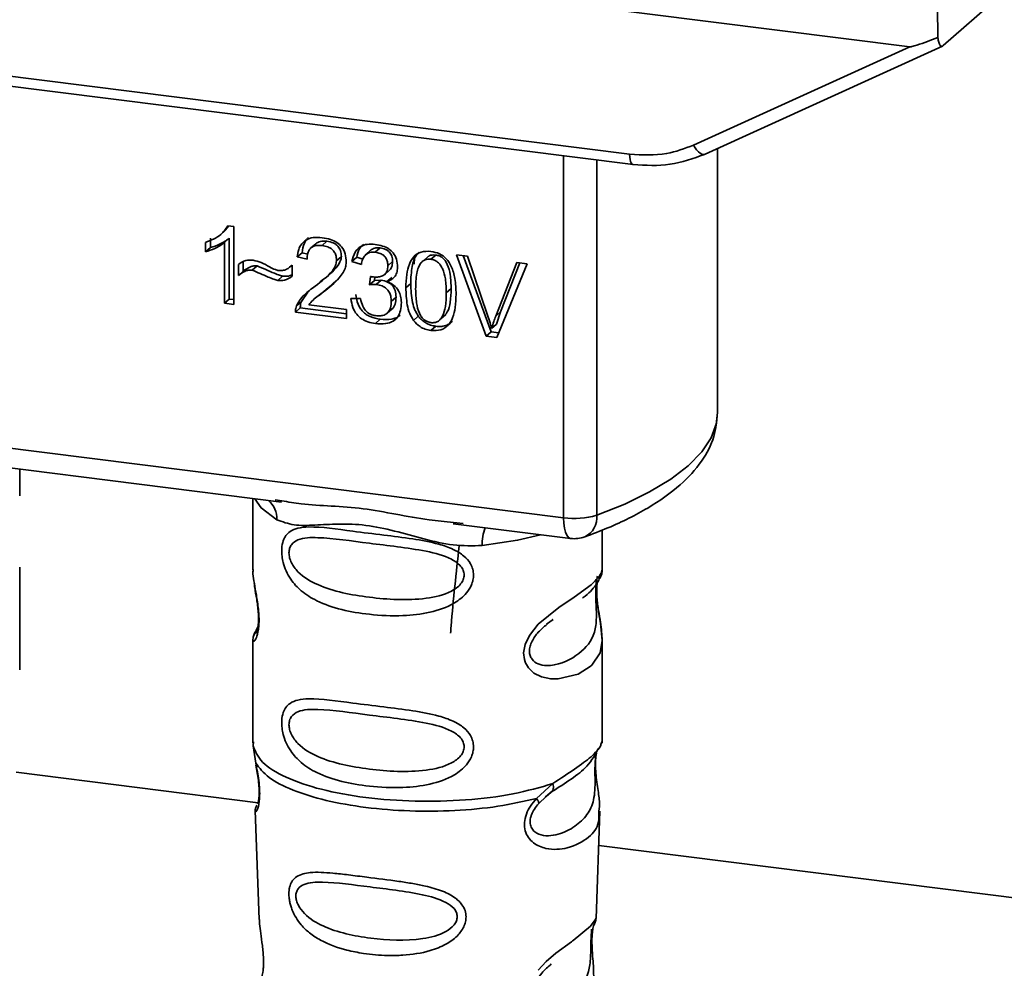
# Paper-space layout 'Blatt1' of a CAD drawing. Units: millimetres. Extents: x 0 to 5940, y 0 to 4200.
# Drawn here: x 5001 to 5033, y 1493 to 1524 of the extents above; entities that cross this region are included whole.
import ezdxf

# ---------------------------------------------------------------- set-up
doc = ezdxf.new("R2010")
doc.units = ezdxf.units.MM
doc.header["$LTSCALE"] = 10

psp = doc.layouts.new('Blatt1')

# ---------------------------------------------------------------- linework, layer by layer
at = {"color": 7, "linetype": 'Continuous', "lineweight": 35}
for p, q in [((4973.626, 1530.651), (5029.952, 1523.555)), ((5031.056, 1523.592), (5032.841, 1525.166)), ((5030.866, 1524.863), (5030.876, 1523.86)), ((4982.878, 1524.783), (5020.732, 1520.014)), ((4982.992, 1524.447), (5020.846, 1519.678)), ((5022.835, 1520.315), (5029.952, 1523.555)), ((5023.219, 1520.02), (5031.032, 1523.576)), ((5018.559, 1508.047), (5018.559, 1519.966)), ((5023.629, 1511.525), (5023.629, 1520.207)), ((5019.648, 1519.829), (5019.648, 1508.132)), ((5007.54, 1517.656), (5007.419, 1517.52)), ((5007.508, 1517.66), (5007.708, 1517.635)), ((5007.267, 1517.373), (5007.271, 1517.377)), ((5007.274, 1517.379), (5007.426, 1517.513)), ((5007.708, 1517.635), (5007.708, 1515.071)), ((5006.773, 1516.809), (5006.773, 1517.112)), ((5006.932, 1517.252), (5006.932, 1516.949)), ((5007.556, 1517.249), (5007.397, 1517.108)), ((5007.397, 1515.11), (5007.397, 1517.108)), ((5007.556, 1517.249), (5007.556, 1515.25)), ((5010.403, 1517.072), (5010.244, 1516.932)), ((5010.768, 1517.151), (5010.609, 1517.01)), ((5006.773, 1516.809), (5006.932, 1516.949)), ((5009.951, 1516.775), (5009.792, 1516.634)), ((5009.951, 1516.775), (5010.136, 1516.731)), ((5012.208, 1516.854), (5012.049, 1516.714)), ((5012.517, 1516.93), (5012.358, 1516.79)), ((5014.348, 1516.699), (5014.189, 1516.559)), ((5015.031, 1516.708), (5015.396, 1516.662)), ((5016.014, 1514.024), (5015.031, 1516.708)), ((5007.857, 1516.025), (5007.857, 1516.384)), ((5008.016, 1516.473), (5008.016, 1516.165)), ((5009.593, 1516.337), (5009.629, 1516.369)), ((5009.629, 1516.37), (5009.629, 1516.001)), ((5010.114, 1516.559), (5009.792, 1516.634)), ((5011.243, 1516.648), (5011.084, 1516.508)), ((5011.748, 1516.623), (5011.589, 1516.483)), ((5011.901, 1516.388), (5011.589, 1516.483)), ((5011.748, 1516.623), (5011.947, 1516.563)), ((5012.931, 1516.481), (5012.772, 1516.341)), ((5013.649, 1516.608), (5013.64, 1516.395)), ((5014.103, 1516.65), (5013.943, 1516.51)), ((5015.252, 1516.68), (5016.173, 1514.165)), ((5015.396, 1516.662), (5016.057, 1514.72)), ((5016.327, 1514.686), (5017.014, 1516.458)), ((5017.358, 1516.414), (5016.362, 1513.98)), ((5017.114, 1516.445), (5016.486, 1514.826)), ((5017.014, 1516.458), (5017.358, 1516.414)), ((5008.016, 1516.165), (5007.857, 1516.025)), ((5008.468, 1516.343), (5008.309, 1516.202)), ((5010.709, 1515.931), (5010.869, 1516.071)), ((5012.669, 1516.059), (5012.828, 1516.199)), ((5009.149, 1515.862), (5009.308, 1516.002)), ((5010.818, 1515.631), (5011.085, 1515.876)), ((5012.173, 1515.721), (5012.207, 1515.991)), ((5012.332, 1515.861), (5012.173, 1515.721)), ((5012.347, 1515.977), (5012.332, 1515.861)), ((5012.332, 1515.861), (5012.551, 1515.868)), ((5012.392, 1515.728), (5012.551, 1515.868)), ((5012.904, 1515.963), (5012.744, 1515.822)), ((5013.525, 1515.76), (5013.366, 1515.619)), ((5010.138, 1515.477), (5009.929, 1515.169)), ((5010.509, 1515.36), (5010.818, 1515.631)), ((5010.818, 1515.631), (5010.659, 1515.49)), ((5014.857, 1515.593), (5014.698, 1515.452)), ((5007.556, 1515.25), (5007.397, 1515.11)), ((5007.708, 1515.071), (5007.397, 1515.11)), ((5007.556, 1515.25), (5007.708, 1515.231)), ((5009.77, 1515.029), (5009.929, 1515.169)), ((5010.494, 1515.377), (5010.335, 1515.237)), ((5011.559, 1515.264), (5011.871, 1515.265)), ((5013.045, 1515.31), (5012.886, 1515.17)), ((5009.892, 1514.956), (5009.733, 1514.816)), ((5011.411, 1514.604), (5009.733, 1514.816)), ((5009.892, 1514.956), (5011.411, 1514.765)), ((5010.169, 1515.06), (5011.411, 1514.904)), ((5011.411, 1514.904), (5011.411, 1514.604)), ((5012.754, 1514.786), (5012.913, 1514.926)), ((5014.517, 1514.601), (5014.677, 1514.742)), ((5016.486, 1514.826), (5016.327, 1514.686)), ((5016.486, 1514.826), (5016.349, 1514.424)), ((5012.523, 1514.585), (5012.364, 1514.444)), ((5013.776, 1514.689), (5013.617, 1514.548)), ((5016.349, 1514.424), (5016.19, 1514.284)), ((5014.193, 1514.214), (5014.352, 1514.354)), ((5016.173, 1514.165), (5016.014, 1514.024)), ((5016.173, 1514.165), (5016.425, 1514.133)), ((5016.362, 1513.98), (5016.014, 1514.024)), ((4986.009, 1512.148), (5018.559, 1508.047)), ((4995.75, 1510.269), (5009.276, 1508.565)), ((5000.656, 1508.767), (5000.656, 1509.651)), ((5008.332, 1508.684), (5008.332, 1506.342)), ((5009.07, 1508.637), (5009.28, 1508.606)), ((5014.926, 1507.853), (5018.788, 1507.366)), ((5014.931, 1507.894), (5015.252, 1507.859)), ((5019.832, 1506.351), (5019.832, 1507.645)), ((5000.656, 1503.039), (5000.656, 1506.425)), ((5008.332, 1506.358), (5008.338, 1506.297)), ((5017.998, 1504.547), (5018.211, 1504.703)), ((5018.005, 1504.53), (5018.203, 1504.706)), ((5008.496, 1504.461), (5008.369, 1504.19)), ((5008.332, 1504.018), (5008.332, 1500.623)), ((5019.832, 1500.623), (5019.832, 1504.009)), ((5008.338, 1500.54), (5008.425, 1499.97)), ((5008.352, 1500.675), (5008.339, 1500.541)), ((5019.786, 1500.587), (5019.812, 1500.676)), ((5019.623, 1500.309), (5019.634, 1500.309)), ((5000.538, 1499.67), (5008.501, 1498.667)), ((5017.665, 1498.806), (5018.208, 1499.297)), ((5017.74, 1498.639), (5017.99, 1498.869)), ((5017.951, 1498.849), (5018.192, 1499.059)), ((5017.99, 1498.869), (5018.141, 1499.007)), ((5008.408, 1498.411), (5008.541, 1494.823)), ((5019.625, 1494.86), (5019.755, 1498.386)), ((5019.714, 1497.255), (5042.226, 1494.418)), ((5019.497, 1494.442), (5019.484, 1494.258)), ((5019.493, 1494.013), (5019.492, 1494.038)), ((5019.493, 1494.011), (5019.493, 1494.013))]:
    psp.add_line(p, q, dxfattribs=at)
at = {"color": 7, "linetype": 'Continuous', "lineweight": 35, "flags": 128}
for points in [[(5022.835, 1520.315), (5022.884, 1520.233), (5022.938, 1520.161), (5022.994, 1520.1), (5023.052, 1520.054), (5023.108, 1520.024), (5023.16, 1520.011), (5023.196, 1520.013)], [(5020.845, 1519.678), (5020.841, 1519.678), (5020.811, 1519.695), (5020.784, 1519.729), (5020.762, 1519.78), (5020.746, 1519.847), (5020.736, 1519.925), (5020.732, 1520.014)], [(5023.196, 1520.013), (5023.206, 1520.015), (5023.219, 1520.02)], [(5019.648, 1508.132), (5020.573, 1508.501), (5021.389, 1508.897), (5022.087, 1509.317), (5022.66, 1509.757), (5023.104, 1510.214), (5023.415, 1510.683), (5023.589, 1511.16), (5023.629, 1511.525)], [(5008.392, 1508.676), (5008.601, 1508.373), (5009.12, 1507.984)], [(5018.788, 1507.366), (5018.778, 1507.368), (5018.717, 1507.401), (5018.663, 1507.471), (5018.619, 1507.576), (5018.586, 1507.71), (5018.566, 1507.869), (5018.559, 1508.047)], [(5017.801, 1507.491), (5017.044, 1507.31), (5015.882, 1507.132)], [(5019.677, 1506.125), (5019.668, 1506.092), (5019.641, 1505.921), (5019.63, 1505.72), (5019.634, 1505.536), (5019.649, 1505.338), (5019.702, 1504.956), (5019.769, 1504.577), (5019.832, 1504.008), (5019.765, 1503.599), (5019.491, 1503.198), (5019.465, 1503.174), (5019.462, 1503.171), (5019.461, 1503.17), (5019.036, 1502.903), (5018.375, 1502.74), (5018.138, 1502.744), (5017.829, 1502.81), (5017.581, 1502.936), (5017.399, 1503.11), (5017.333, 1503.213), (5017.307, 1503.268), (5017.295, 1503.297), (5017.294, 1503.301), (5017.269, 1503.379), (5017.243, 1503.603), (5017.292, 1503.88), (5017.431, 1504.175), (5017.723, 1504.542), (5018.399, 1505.089), (5018.911, 1505.429), (5019.461, 1505.837), (5019.461, 1505.837)], [(5017.725, 1493.149), (5017.99, 1493.437), (5018.308, 1493.71), (5018.815, 1494.088), (5018.85, 1494.114), (5018.868, 1494.127), (5018.87, 1494.128), (5018.871, 1494.129), (5018.871, 1494.129), (5018.871, 1494.129), (5018.871, 1494.129), (5018.871, 1494.129), (5018.871, 1494.129), (5019.439, 1494.606), (5019.6, 1494.813), (5019.616, 1494.86)]]:
    psp.add_lwpolyline(points, dxfattribs=at)
at = {"color": 7, "linetype": 'Continuous', "lineweight": 35}
for centre, radius, start, end in [((5008.325, 1508.018), 0.796, 357.5584, 49.0042), ((5018.909, 1510.561), 2.539, 262.0863, 286.9126), ((5018.944, 1508.055), 0.708, 295.8437, 6.266), ((5017.171, 1507.217), 1.292, 157.0927, 183.7787), ((5018.913, 1508.359), 1, 262.8192, 289.8426)]:
    psp.add_arc(centre, radius, start, end, dxfattribs=at)
for points, knots in [([(5030.876, 1523.86), (5030.647, 1523.771), (5030.365, 1523.661), (5030.061, 1523.571), (5029.984, 1523.554), (5029.961, 1523.554), (5029.952, 1523.555)], [0, 0, 0, 0, 0.759745, 0.932709, 0.973735, 1, 1, 1, 1]), ([(5030.876, 1523.86), (5030.884, 1523.804), (5030.901, 1523.69), (5030.949, 1523.593), (5031.004, 1523.56), (5031.039, 1523.582), (5031.056, 1523.592)], [0, 0, 0, 0, 0.288437, 0.58078, 0.798899, 1, 1, 1, 1]), ([(5020.732, 1520.014), (5021.146, 1519.993), (5021.885, 1519.955), (5022.544, 1520.205), (5022.835, 1520.315)], [0, 0, 0, 0, 0.559553, 1, 1, 1, 1]), ([(5020.846, 1519.678), (5021.257, 1519.653), (5022.081, 1519.605), (5022.824, 1519.877), (5023.196, 1520.013)], [0, 0, 0, 0, 0.499521, 1, 1, 1, 1]), ([(5006.773, 1517.112), (5006.954, 1517.183), (5007.252, 1517.302), (5007.435, 1517.559), (5007.508, 1517.66)], [0, 0, 0, 0, 0.605036, 1, 1, 1, 1]), ([(5007.397, 1517.108), (5007.294, 1517.036), (5007.105, 1516.903), (5006.877, 1516.838), (5006.773, 1516.809)], [0, 0, 0, 0, 0.540555, 1, 1, 1, 1]), ([(5007.556, 1517.249), (5007.453, 1517.176), (5007.264, 1517.043), (5007.036, 1516.979), (5006.932, 1516.949)], [0, 0, 0, 0, 0.540555, 1, 1, 1, 1]), ([(5009.792, 1516.634), (5009.804, 1516.717), (5009.826, 1516.872), (5009.926, 1517.069), (5010.089, 1517.214), (5010.328, 1517.29), (5010.515, 1517.276), (5010.616, 1517.269)], [0, 0, 0, 0, 0.204649, 0.382399, 0.548961, 0.756031, 1, 1, 1, 1]), ([(5010.166, 1517.273), (5010.143, 1517.252), (5010.086, 1517.2), (5009.994, 1517.038), (5009.969, 1516.883), (5009.951, 1516.775)], [0, 0, 0, 0, 0.173947, 0.425043, 1, 1, 1, 1]), ([(5010.609, 1517.01), (5010.553, 1517.015), (5010.449, 1517.023), (5010.309, 1516.986), (5010.196, 1516.898), (5010.125, 1516.749), (5010.118, 1516.626), (5010.114, 1516.559)], [0, 0, 0, 0, 0.206359, 0.38239, 0.545927, 0.751729, 1, 1, 1, 1]), ([(5010.403, 1517.072), (5010.424, 1517.088), (5010.468, 1517.121), (5010.59, 1517.161), (5010.695, 1517.155), (5010.768, 1517.151)], [0, 0, 0, 0, 0.209167, 0.446391, 1, 1, 1, 1]), ([(5011.084, 1516.508), (5011.082, 1516.559), (5011.077, 1516.653), (5011.026, 1516.786), (5010.932, 1516.898), (5010.786, 1516.979), (5010.671, 1516.999), (5010.609, 1517.01)], [0, 0, 0, 0, 0.202161, 0.375301, 0.538172, 0.746469, 1, 1, 1, 1]), ([(5010.616, 1517.269), (5010.705, 1517.254), (5010.87, 1517.226), (5011.094, 1517.124), (5011.273, 1516.965), (5011.39, 1516.73), (5011.401, 1516.555), (5011.406, 1516.46)], [0, 0, 0, 0, 0.222306, 0.408354, 0.573454, 0.769693, 1, 1, 1, 1]), ([(5010.768, 1517.151), (5010.838, 1517.138), (5010.939, 1517.12), (5011.057, 1517.056), (5011.126, 1516.998), (5011.18, 1516.927), (5011.233, 1516.811), (5011.239, 1516.715), (5011.243, 1516.648)], [0, 0, 0, 0, 0.2837809, 0.403397, 0.5141994, 0.622773, 0.7363297, 1, 1, 1, 1]), ([(5011.589, 1516.483), (5011.616, 1516.59), (5011.667, 1516.788), (5011.861, 1516.987), (5012.102, 1517.067), (5012.265, 1517.056), (5012.352, 1517.05)], [0, 0, 0, 0, 0.302172, 0.560281, 0.765896, 1, 1, 1, 1]), ([(5011.97, 1517.055), (5011.923, 1517.007), (5011.808, 1516.89), (5011.77, 1516.722), (5011.748, 1516.623)], [0, 0, 0, 0, 0.411005, 1, 1, 1, 1]), ([(5012.352, 1517.05), (5012.436, 1517.036), (5012.591, 1517.01), (5012.8, 1516.915), (5012.969, 1516.766), (5013.079, 1516.547), (5013.089, 1516.383), (5013.094, 1516.294)], [0, 0, 0, 0, 0.222912, 0.409356, 0.574539, 0.770417, 1, 1, 1, 1]), ([(5012.358, 1516.79), (5012.292, 1516.793), (5012.165, 1516.798), (5012.019, 1516.702), (5011.935, 1516.557), (5011.913, 1516.448), (5011.901, 1516.388)], [0, 0, 0, 0, 0.27459, 0.524574, 0.741582, 1, 1, 1, 1]), ([(5012.208, 1516.854), (5012.209, 1516.854), (5012.223, 1516.874), (5012.27, 1516.897), (5012.369, 1516.938), (5012.457, 1516.933), (5012.517, 1516.93)], [0, 0, 0, 0, 0.002285, 0.231886, 0.468155, 1, 1, 1, 1]), ([(5012.772, 1516.341), (5012.77, 1516.386), (5012.766, 1516.471), (5012.722, 1516.59), (5012.64, 1516.69), (5012.513, 1516.763), (5012.413, 1516.78), (5012.358, 1516.79)], [0, 0, 0, 0, 0.205329, 0.380462, 0.543618, 0.750017, 1, 1, 1, 1]), ([(5012.517, 1516.93), (5012.579, 1516.919), (5012.666, 1516.903), (5012.769, 1516.846), (5012.829, 1516.795), (5012.875, 1516.732), (5012.922, 1516.628), (5012.927, 1516.542), (5012.931, 1516.481)], [0, 0, 0, 0, 0.2797485, 0.3945589, 0.5092102, 0.6153878, 0.7299999, 1, 1, 1, 1]), ([(5013.366, 1515.619), (5013.37, 1515.766), (5013.378, 1516.033), (5013.461, 1516.383), (5013.61, 1516.655), (5013.866, 1516.83), (5014.081, 1516.822), (5014.193, 1516.818)], [0, 0, 0, 0, 0.253654, 0.460771, 0.631376, 0.809298, 1, 1, 1, 1]), ([(5013.809, 1516.795), (5013.782, 1516.768), (5013.66, 1516.643), (5013.547, 1516.282), (5013.533, 1515.949), (5013.525, 1515.76)], [0, 0, 0, 0, 0.107429, 0.492779, 1, 1, 1, 1]), ([(5014.348, 1516.699), (5014.311, 1516.701), (5014.237, 1516.704), (5014.151, 1516.685), (5014.116, 1516.654), (5014.107, 1516.645)], [0, 0, 0, 0, 0.434621, 0.84834, 1, 1, 1, 1]), ([(5014.193, 1516.818), (5014.288, 1516.799), (5014.471, 1516.762), (5014.713, 1516.58), (5014.894, 1516.293), (5015.004, 1515.889), (5015.014, 1515.583), (5015.019, 1515.411)], [0, 0, 0, 0, 0.163836, 0.314179, 0.475444, 0.706428, 1, 1, 1, 1]), ([(5014.857, 1515.593), (5014.853, 1515.746), (5014.845, 1516.012), (5014.769, 1516.329), (5014.666, 1516.513), (5014.576, 1516.61), (5014.467, 1516.676), (5014.389, 1516.692), (5014.348, 1516.699)], [0, 0, 0, 0, 0.355035, 0.618775, 0.723507, 0.816643, 0.905912, 1, 1, 1, 1]), ([(5007.857, 1516.384), (5007.933, 1516.44), (5008.073, 1516.543), (5008.256, 1516.533), (5008.338, 1516.528)], [0, 0, 0, 0, 0.545318, 1, 1, 1, 1]), ([(5008.338, 1516.528), (5008.428, 1516.505), (5008.616, 1516.455), (5008.79, 1516.358), (5008.882, 1516.307)], [0, 0, 0, 0, 0.473899, 1, 1, 1, 1]), ([(5009.182, 1516.187), (5009.225, 1516.186), (5009.314, 1516.182), (5009.474, 1516.238), (5009.568, 1516.318), (5009.629, 1516.37)], [0, 0, 0, 0, 0.248294, 0.513002, 1, 1, 1, 1]), ([(5010.384, 1515.676), (5010.587, 1515.828), (5010.843, 1516.019), (5011.057, 1516.333), (5011.076, 1516.455), (5011.084, 1516.508)], [0, 0, 0, 0, 0.684027, 0.861842, 1, 1, 1, 1]), ([(5011.243, 1516.648), (5011.241, 1516.619), (5011.235, 1516.556), (5011.183, 1516.423), (5010.982, 1516.14), (5010.731, 1515.955), (5010.543, 1515.817)], [0, 0, 0, 0, 0.075506, 0.161288, 0.37335, 1, 1, 1, 1]), ([(5011.406, 1516.46), (5011.4, 1516.404), (5011.388, 1516.284), (5011.3, 1516.112), (5011.083, 1515.817), (5010.841, 1515.631), (5010.659, 1515.49)], [0, 0, 0, 0, 0.126025, 0.2739, 0.450507, 1, 1, 1, 1]), ([(5012.931, 1516.481), (5012.926, 1516.418), (5012.918, 1516.328), (5012.869, 1516.237), (5012.838, 1516.211), (5012.826, 1516.201)], [0, 0, 0, 0, 0.590845, 0.851711, 1, 1, 1, 1]), ([(5013.847, 1516.42), (5013.822, 1516.376), (5013.765, 1516.279), (5013.699, 1515.997), (5013.693, 1515.756), (5013.688, 1515.58)], [0, 0, 0, 0, 0.179656, 0.400734, 1, 1, 1, 1]), ([(5014.189, 1516.559), (5014.155, 1516.561), (5014.089, 1516.565), (5013.995, 1516.542), (5013.912, 1516.494), (5013.87, 1516.445), (5013.847, 1516.42)], [0, 0, 0, 0, 0.2561313, 0.4925789, 0.7321615, 1, 1, 1, 1]), ([(5014.698, 1515.452), (5014.693, 1515.605), (5014.686, 1515.872), (5014.61, 1516.188), (5014.507, 1516.371), (5014.417, 1516.468), (5014.309, 1516.535), (5014.23, 1516.551), (5014.189, 1516.559)], [0, 0, 0, 0, 0.355032, 0.618427, 0.722857, 0.81598, 0.905498, 1, 1, 1, 1]), ([(5008.309, 1516.202), (5008.269, 1516.204), (5008.183, 1516.206), (5008.024, 1516.15), (5007.923, 1516.075), (5007.857, 1516.025)], [0, 0, 0, 0, 0.232412, 0.495161, 1, 1, 1, 1]), ([(5008.016, 1516.165), (5008.09, 1516.221), (5008.194, 1516.298), (5008.356, 1516.346), (5008.432, 1516.344), (5008.468, 1516.343)], [0, 0, 0, 0, 0.562084, 0.787974, 1, 1, 1, 1]), ([(5009.149, 1515.862), (5009.107, 1515.874), (5009, 1515.905), (5008.721, 1516.023), (5008.484, 1516.126), (5008.309, 1516.202)], [0, 0, 0, 0, 0.148329, 0.370565, 1, 1, 1, 1]), ([(5008.468, 1516.343), (5008.659, 1516.26), (5008.906, 1516.152), (5009.186, 1516.036), (5009.276, 1516.011), (5009.308, 1516.002)], [0, 0, 0, 0, 0.686177, 0.8894, 1, 1, 1, 1]), ([(5008.882, 1516.307), (5008.945, 1516.273), (5009.041, 1516.22), (5009.145, 1516.196), (5009.182, 1516.187)], [0, 0, 0, 0, 0.642837, 1, 1, 1, 1]), ([(5009.308, 1516.002), (5009.398, 1515.996), (5009.515, 1515.987), (5009.607, 1516.043), (5009.629, 1516.056)], [0, 0, 0, 0, 0.763108, 1, 1, 1, 1]), ([(5012.257, 1515.981), (5012.316, 1515.976), (5012.423, 1515.966), (5012.567, 1515.992), (5012.684, 1516.058), (5012.762, 1516.18), (5012.769, 1516.285), (5012.772, 1516.341)], [0, 0, 0, 0, 0.230705, 0.422289, 0.588617, 0.779865, 1, 1, 1, 1]), ([(5013.094, 1516.294), (5013.089, 1516.233), (5013.08, 1516.113), (5012.997, 1515.973), (5012.881, 1515.876), (5012.792, 1515.841), (5012.744, 1515.822)], [0, 0, 0, 0, 0.279858, 0.542566, 0.759122, 1, 1, 1, 1]), ([(5009.629, 1516.001), (5009.548, 1515.947), (5009.406, 1515.852), (5009.227, 1515.859), (5009.149, 1515.862)], [0, 0, 0, 0, 0.567539, 1, 1, 1, 1]), ([(5012.392, 1515.728), (5012.354, 1515.73), (5012.28, 1515.735), (5012.208, 1515.725), (5012.173, 1515.721)], [0, 0, 0, 0, 0.506621, 1, 1, 1, 1]), ([(5012.207, 1515.991), (5012.218, 1515.988), (5012.234, 1515.984), (5012.251, 1515.982), (5012.257, 1515.981)], [0, 0, 0, 0, 0.620319, 1, 1, 1, 1]), ([(5012.886, 1515.17), (5012.883, 1515.227), (5012.879, 1515.332), (5012.826, 1515.479), (5012.729, 1515.604), (5012.577, 1515.695), (5012.457, 1515.716), (5012.392, 1515.728)], [0, 0, 0, 0, 0.209958, 0.388027, 0.551643, 0.755269, 1, 1, 1, 1]), ([(5012.551, 1515.868), (5012.624, 1515.855), (5012.729, 1515.835), (5012.852, 1515.764), (5012.924, 1515.7), (5012.979, 1515.622), (5013.035, 1515.491), (5013.041, 1515.385), (5013.045, 1515.31)], [0, 0, 0, 0, 0.274013, 0.39074, 0.500481, 0.610026, 0.726441, 1, 1, 1, 1]), ([(5012.744, 1515.822), (5012.824, 1515.788), (5012.974, 1515.722), (5013.131, 1515.54), (5013.207, 1515.337), (5013.214, 1515.205), (5013.218, 1515.135)], [0, 0, 0, 0, 0.2881513, 0.5448253, 0.7566516, 1, 1, 1, 1]), ([(5013.525, 1515.76), (5013.534, 1515.551), (5013.546, 1515.258), (5013.652, 1514.895), (5013.737, 1514.754), (5013.776, 1514.689)], [0, 0, 0, 0, 0.572332, 0.800832, 1, 1, 1, 1]), ([(5009.77, 1515.029), (5009.799, 1515.088), (5009.865, 1515.219), (5010.07, 1515.442), (5010.259, 1515.583), (5010.384, 1515.676)], [0, 0, 0, 0, 0.216403, 0.479331, 1, 1, 1, 1]), ([(5010.659, 1515.49), (5010.537, 1515.405), (5010.358, 1515.278), (5010.215, 1515.113), (5010.169, 1515.06)], [0, 0, 0, 0, 0.6788381, 1, 1, 1, 1]), ([(5011.719, 1515.404), (5011.736, 1515.294), (5011.761, 1515.136), (5011.86, 1514.948), (5011.951, 1514.832), (5012.065, 1514.738), (5012.254, 1514.635), (5012.413, 1514.605), (5012.523, 1514.585)], [0, 0, 0, 0, 0.2667608, 0.383566, 0.4952238, 0.607499, 0.7262142, 1, 1, 1, 1]), ([(5013.617, 1514.548), (5013.573, 1514.623), (5013.478, 1514.783), (5013.384, 1515.15), (5013.373, 1515.432), (5013.366, 1515.619)], [0, 0, 0, 0, 0.224146, 0.486782, 1, 1, 1, 1]), ([(5013.688, 1515.58), (5013.692, 1515.427), (5013.7, 1515.16), (5013.775, 1514.845), (5013.877, 1514.661), (5013.966, 1514.564), (5014.074, 1514.497), (5014.153, 1514.481), (5014.193, 1514.473)], [0, 0, 0, 0, 0.355674, 0.619409, 0.723828, 0.816779, 0.90596, 1, 1, 1, 1]), ([(5014.193, 1514.473), (5014.233, 1514.471), (5014.311, 1514.467), (5014.419, 1514.507), (5014.508, 1514.581), (5014.61, 1514.739), (5014.686, 1515.036), (5014.693, 1515.3), (5014.698, 1515.452)], [0, 0, 0, 0, 0.093803, 0.182838, 0.275686, 0.379988, 0.6436, 1, 1, 1, 1]), ([(5015.019, 1515.411), (5015.015, 1515.264), (5015.007, 1514.998), (5014.925, 1514.648), (5014.775, 1514.377), (5014.52, 1514.202), (5014.304, 1514.21), (5014.193, 1514.214)], [0, 0, 0, 0, 0.253538, 0.460576, 0.631156, 0.809143, 1, 1, 1, 1]), ([(5014.674, 1514.743), (5014.694, 1514.77), (5014.776, 1514.884), (5014.843, 1515.178), (5014.852, 1515.442), (5014.857, 1515.593)], [0, 0, 0, 0, 0.1180765, 0.4938679, 1, 1, 1, 1]), ([(5009.892, 1514.956), (5009.893, 1514.998), (5009.895, 1515.072), (5009.918, 1515.14), (5009.929, 1515.169)], [0, 0, 0, 0, 0.560739, 1, 1, 1, 1]), ([(5012.364, 1514.444), (5012.28, 1514.459), (5012.123, 1514.486), (5011.908, 1514.589), (5011.73, 1514.751), (5011.601, 1514.985), (5011.574, 1515.167), (5011.559, 1515.264)], [0, 0, 0, 0, 0.209684, 0.39078, 0.558089, 0.762245, 1, 1, 1, 1]), ([(5011.871, 1515.265), (5011.892, 1515.18), (5011.93, 1515.026), (5012.054, 1514.842), (5012.208, 1514.735), (5012.312, 1514.714), (5012.366, 1514.704)], [0, 0, 0, 0, 0.328357, 0.594762, 0.78972, 1, 1, 1, 1]), ([(5013.218, 1515.135), (5013.213, 1515.045), (5013.205, 1514.877), (5013.113, 1514.66), (5012.944, 1514.5), (5012.682, 1514.42), (5012.477, 1514.436), (5012.364, 1514.444)], [0, 0, 0, 0, 0.2027563, 0.3762698, 0.539193, 0.7471334, 1, 1, 1, 1]), ([(5012.366, 1514.704), (5012.425, 1514.699), (5012.534, 1514.69), (5012.683, 1514.728), (5012.801, 1514.818), (5012.876, 1514.972), (5012.882, 1515.1), (5012.886, 1515.17)], [0, 0, 0, 0, 0.2090138, 0.3864824, 0.5500005, 0.7541911, 1, 1, 1, 1]), ([(5013.045, 1515.31), (5013.041, 1515.231), (5013.035, 1515.119), (5012.975, 1514.996), (5012.939, 1514.944), (5012.914, 1514.927), (5012.913, 1514.926)], [0, 0, 0, 0, 0.543838, 0.775224, 0.992396, 1, 1, 1, 1]), ([(5009.733, 1514.816), (5009.734, 1514.857), (5009.736, 1514.932), (5009.759, 1514.999), (5009.77, 1515.029)], [0, 0, 0, 0, 0.560739, 1, 1, 1, 1]), ([(5012.523, 1514.585), (5012.651, 1514.575), (5012.831, 1514.561), (5013.041, 1514.626), (5013.137, 1514.674), (5013.173, 1514.714), (5013.178, 1514.72)], [0, 0, 0, 0, 0.5327154, 0.7576299, 0.9664361, 1, 1, 1, 1]), ([(5014.193, 1514.214), (5014.128, 1514.226), (5014.004, 1514.248), (5013.794, 1514.349), (5013.684, 1514.473), (5013.617, 1514.548)], [0, 0, 0, 0, 0.297527, 0.572077, 1, 1, 1, 1]), ([(5013.776, 1514.689), (5013.812, 1514.644), (5013.884, 1514.555), (5014.022, 1514.456), (5014.18, 1514.385), (5014.292, 1514.365), (5014.352, 1514.354)], [0, 0, 0, 0, 0.246831, 0.486726, 0.727256, 1, 1, 1, 1]), ([(5014.352, 1514.354), (5014.417, 1514.349), (5014.542, 1514.34), (5014.715, 1514.384), (5014.834, 1514.446), (5014.883, 1514.503), (5014.895, 1514.518)], [0, 0, 0, 0, 0.319638, 0.612391, 0.897828, 1, 1, 1, 1]), ([(5016.057, 1514.72), (5016.085, 1514.636), (5016.133, 1514.492), (5016.173, 1514.345), (5016.19, 1514.284)], [0, 0, 0, 0, 0.579396, 1, 1, 1, 1]), ([(5016.19, 1514.284), (5016.213, 1514.36), (5016.255, 1514.495), (5016.305, 1514.627), (5016.327, 1514.686)], [0, 0, 0, 0, 0.556662, 1, 1, 1, 1]), ([(5019.252, 1507.418), (5019.512, 1507.516), (5020.277, 1507.806), (5021.375, 1508.358), (5022.401, 1509.081), (5023.112, 1509.865), (5023.55, 1510.679), (5023.598, 1511.25), (5023.621, 1511.519)], [0, 0, 0, 0, 0.103555, 0.30523, 0.509991, 0.691144, 0.854212, 1, 1, 1, 1]), ([(5009.28, 1508.606), (5009.491, 1508.571), (5010.3, 1508.437), (5011.952, 1508.431), (5013.645, 1508.015), (5014.664, 1507.919), (5014.931, 1507.894)], [0, 0, 0, 0, 0.13088, 0.500017, 0.869149, 1, 1, 1, 1]), ([(5015.882, 1507.132), (5015.563, 1507.127), (5014.924, 1507.117), (5013.957, 1507.349), (5012.998, 1507.62), (5012.039, 1507.829), (5011.291, 1507.851), (5010.75, 1507.827), (5010.243, 1507.8), (5009.665, 1507.779), (5009.301, 1507.916), (5009.12, 1507.984)], [0, 0, 0, 0, 0.12455, 0.249954, 0.375378, 0.499928, 0.624498, 0.687186, 0.750025, 0.875449, 1, 1, 1, 1]), ([(5015.594, 1506.16), (5015.59, 1506.106), (5015.583, 1505.996), (5015.513, 1505.792), (5015.334, 1505.508), (5014.881, 1505.152), (5014.151, 1504.902), (5013.189, 1504.798), (5011.877, 1504.863), (5010.726, 1505.116), (5009.938, 1505.601), (5009.612, 1505.951), (5009.424, 1506.282), (5009.332, 1506.543), (5009.282, 1506.796), (5009.272, 1507.053), (5009.32, 1507.293), (5009.418, 1507.478), (5009.574, 1507.624), (5009.821, 1507.723), (5010.439, 1507.776), (5011.396, 1507.629), (5012.595, 1507.483), (5013.562, 1507.364), (5014.342, 1507.225), (5014.909, 1507.031), (5015.27, 1506.817), (5015.479, 1506.579), (5015.578, 1506.357), (5015.589, 1506.225), (5015.594, 1506.16)], [0, 0, 0, 0, 0.010201, 0.020756, 0.039226, 0.070013, 0.121443, 0.174894, 0.242728, 0.361314, 0.404184, 0.439328, 0.458912, 0.476594, 0.488781, 0.504547, 0.523557, 0.539799, 0.55772, 0.585196, 0.617386, 0.722103, 0.786619, 0.844175, 0.896553, 0.926986, 0.95317, 0.974931, 0.987752, 1, 1, 1, 1]), ([(5015.286, 1506.165), (5015.279, 1506.113), (5015.266, 1506.007), (5015.137, 1505.805), (5014.742, 1505.525), (5013.687, 1505.297), (5012.139, 1505.397), (5010.727, 1505.669), (5009.951, 1506.11), (5009.693, 1506.409), (5009.597, 1506.565), (5009.535, 1506.729), (5009.512, 1506.894), (5009.535, 1507.044), (5009.622, 1507.212), (5009.907, 1507.394), (5010.725, 1507.414), (5012.14, 1507.197), (5013.687, 1507.041), (5014.742, 1506.785), (5015.137, 1506.517), (5015.267, 1506.322), (5015.28, 1506.216), (5015.286, 1506.165)], [0, 0, 0, 0, 0.011634, 0.0239322, 0.0511377, 0.1135471, 0.2499637, 0.3863785, 0.4487743, 0.4633691, 0.4761294, 0.4885166, 0.5000581, 0.511545, 0.5240072, 0.5512273, 0.613625, 0.7500353, 0.8864541, 0.9488432, 0.9760625, 0.9885697, 1, 1, 1, 1]), ([(5015.122, 1507.113), (5015.023, 1506.238), (5014.916, 1505.288), (5014.845, 1504.327), (5014.839, 1504.252)], [0, 0, 0, 0, 0.920987, 1, 1, 1, 1]), ([(5008.343, 1506.342), (5008.34, 1506.317), (5008.325, 1506.218), (5008.364, 1505.975), (5008.424, 1505.621), (5008.492, 1505.241), (5008.528, 1504.915), (5008.538, 1504.672), (5008.527, 1504.455), (5008.492, 1504.219), (5008.424, 1504.038), (5008.363, 1503.969), (5008.321, 1503.967), (5008.338, 1504.01), (5008.341, 1504.017)], [0, 0, 0, 0, 0.038522, 0.150739, 0.269455, 0.384595, 0.443191, 0.499906, 0.557331, 0.615323, 0.730747, 0.846167, 0.973349, 1, 1, 1, 1]), ([(5019.461, 1505.837), (5019.582, 1505.961), (5019.795, 1506.179), (5019.819, 1506.299), (5019.829, 1506.351)], [0, 0, 0, 0, 0.570173, 1, 1, 1, 1]), ([(5019.752, 1506.056), (5019.776, 1506.106), (5019.823, 1506.205), (5019.829, 1506.304), (5019.832, 1506.353)], [0, 0, 0, 0, 0.505357, 1, 1, 1, 1]), ([(5019.177, 1505.402), (5019.185, 1505.407), (5019.388, 1505.552), (5019.651, 1505.837), (5019.742, 1506.049), (5019.788, 1506.154)], [0, 0, 0, 0, 0.019983, 0.510283, 1, 1, 1, 1]), ([(5008.379, 1505.89), (5008.383, 1505.845), (5008.395, 1505.698), (5008.447, 1505.441), (5008.487, 1505.16), (5008.51, 1504.939), (5008.52, 1504.723), (5008.511, 1504.533), (5008.49, 1504.388), (5008.456, 1504.263), (5008.422, 1504.233), (5008.449, 1504.302), (5008.463, 1504.339)], [0, 0, 0, 0, 0.064693, 0.209498, 0.281098, 0.351339, 0.420442, 0.490536, 0.563967, 0.641999, 0.812399, 1, 1, 1, 1]), ([(5019.637, 1505.966), (5019.633, 1505.936), (5019.628, 1505.891), (5019.617, 1505.733), (5019.614, 1505.587), (5019.617, 1505.418), (5019.624, 1505.246), (5019.632, 1505.076), (5019.645, 1504.74), (5019.604, 1504.176), (5019.221, 1503.634), (5018.483, 1503.19), (5017.821, 1503.16), (5017.542, 1503.338), (5017.452, 1503.507), (5017.428, 1503.657), (5017.451, 1503.823), (5017.542, 1504.049), (5017.741, 1504.322), (5017.911, 1504.456), (5018.005, 1504.53)], [0, 0, 0, 0, 0.042832, 0.062184, 0.0805, 0.098434, 0.11816, 0.138261, 0.161212, 0.259384, 0.474086, 0.688768, 0.786989, 0.829812, 0.849169, 0.867482, 0.885443, 0.905153, 0.947983, 1, 1, 1, 1]), ([(5019.832, 1504.005), (5019.819, 1504.195), (5019.799, 1504.483), (5019.718, 1504.92), (5019.677, 1505.203), (5019.654, 1505.423), (5019.644, 1505.639), (5019.653, 1505.831), (5019.667, 1505.918), (5019.674, 1505.962)], [0, 0, 0, 0, 0.359943, 0.545567, 0.637364, 0.727433, 0.816019, 0.905853, 1, 1, 1, 1]), ([(5008.406, 1504.288), (5008.384, 1504.242), (5008.341, 1504.151), (5008.335, 1504.056), (5008.332, 1504.009)], [0, 0, 0, 0, 0.507902, 1, 1, 1, 1]), ([(5015.594, 1500.504), (5015.59, 1500.449), (5015.583, 1500.339), (5015.513, 1500.135), (5015.334, 1499.851), (5014.881, 1499.496), (5014.151, 1499.245), (5013.189, 1499.141), (5011.877, 1499.206), (5010.726, 1499.459), (5009.938, 1499.944), (5009.612, 1500.294), (5009.424, 1500.625), (5009.332, 1500.886), (5009.282, 1501.139), (5009.272, 1501.396), (5009.32, 1501.636), (5009.418, 1501.821), (5009.574, 1501.968), (5009.821, 1502.066), (5010.439, 1502.119), (5011.396, 1501.972), (5012.595, 1501.826), (5013.562, 1501.708), (5014.342, 1501.568), (5014.909, 1501.374), (5015.27, 1501.16), (5015.479, 1500.923), (5015.578, 1500.7), (5015.589, 1500.568), (5015.594, 1500.504)], [0, 0, 0, 0, 0.010201, 0.020756, 0.039226, 0.070013, 0.121443, 0.174894, 0.242728, 0.361314, 0.404184, 0.439328, 0.458912, 0.476594, 0.488781, 0.504547, 0.523557, 0.539799, 0.55772, 0.585196, 0.617386, 0.722103, 0.786619, 0.844175, 0.896553, 0.926986, 0.95317, 0.974931, 0.987752, 1, 1, 1, 1]), ([(5015.286, 1500.508), (5015.279, 1500.457), (5015.266, 1500.35), (5015.137, 1500.148), (5014.742, 1499.868), (5013.687, 1499.64), (5012.139, 1499.74), (5010.727, 1500.012), (5009.951, 1500.453), (5009.693, 1500.752), (5009.597, 1500.908), (5009.535, 1501.072), (5009.512, 1501.237), (5009.535, 1501.388), (5009.622, 1501.555), (5009.907, 1501.737), (5010.725, 1501.757), (5012.14, 1501.54), (5013.687, 1501.384), (5014.742, 1501.128), (5015.137, 1500.86), (5015.267, 1500.665), (5015.28, 1500.559), (5015.286, 1500.508)], [0, 0, 0, 0, 0.011634, 0.0239322, 0.0511377, 0.1135471, 0.2499637, 0.3863785, 0.4487743, 0.4633691, 0.4761294, 0.4885166, 0.5000581, 0.511545, 0.5240072, 0.5512273, 0.613625, 0.7500353, 0.8864541, 0.9488432, 0.9760625, 0.9885697, 1, 1, 1, 1]), ([(5018.208, 1499.297), (5018.457, 1499.465), (5018.968, 1499.809), (5019.489, 1500.174), (5019.766, 1500.487), (5019.782, 1500.569), (5019.786, 1500.587)], [0, 0, 0, 0, 0.293459, 0.601684, 0.911581, 1, 1, 1, 1]), ([(5019.634, 1500.309), (5019.63, 1500.29), (5019.624, 1500.256), (5019.61, 1500.155), (5019.601, 1500.053), (5019.596, 1499.965), (5019.592, 1499.867), (5019.59, 1499.731), (5019.592, 1499.549), (5019.595, 1499.272), (5019.582, 1498.845), (5019.456, 1498.417), (5019.124, 1498.01), (5018.63, 1497.688), (5018.102, 1497.54), (5017.721, 1497.619), (5017.552, 1497.75), (5017.481, 1497.871), (5017.457, 1497.984), (5017.455, 1498.077), (5017.47, 1498.174), (5017.512, 1498.306), (5017.602, 1498.473), (5017.692, 1498.581), (5017.74, 1498.639)], [0, 0, 0, 0, 0.029774, 0.055062, 0.067597, 0.079561, 0.091462, 0.103816, 0.128701, 0.157943, 0.22018, 0.356935, 0.500003, 0.643079, 0.779826, 0.842066, 0.871293, 0.896176, 0.908537, 0.920441, 0.932405, 0.944938, 0.970237, 1, 1, 1, 1]), ([(5018.172, 1499.032), (5018.611, 1499.306), (5019.344, 1499.763), (5019.601, 1500.258), (5019.704, 1500.456)], [0, 0, 0, 0, 0.599919, 1, 1, 1, 1]), ([(5019.637, 1500.299), (5019.627, 1500.228), (5019.606, 1500.076), (5019.608, 1499.785), (5019.633, 1499.482), (5019.683, 1499.101), (5019.757, 1498.691), (5019.733, 1498.487), (5019.722, 1498.388)], [0, 0, 0, 0, 0.1099011, 0.2329098, 0.3531785, 0.4860335, 0.7484041, 1, 1, 1, 1]), ([(5008.425, 1499.97), (5008.444, 1499.878), (5008.478, 1499.703), (5008.528, 1499.403), (5008.557, 1499.103), (5008.556, 1498.834), (5008.531, 1498.622), (5008.482, 1498.434), (5008.414, 1498.335), (5008.427, 1498.389), (5008.433, 1498.411)], [0, 0, 0, 0, 0.110949, 0.210935, 0.312894, 0.414426, 0.513845, 0.623647, 0.840498, 1, 1, 1, 1]), ([(5008.433, 1499.899), (5008.447, 1499.82), (5008.475, 1499.666), (5008.516, 1499.404), (5008.536, 1499.185), (5008.54, 1499.03), (5008.537, 1498.892), (5008.523, 1498.756), (5008.493, 1498.63), (5008.485, 1498.627), (5008.48, 1498.625)], [0, 0, 0, 0, 0.137313, 0.26685, 0.390454, 0.451536, 0.512942, 0.638282, 0.769675, 1, 1, 1, 1]), ([(5018.209, 1499.297), (5018.215, 1499.265), (5018.228, 1499.2), (5018.22, 1499.116), (5018.192, 1499.048), (5018.158, 1499.021), (5018.141, 1499.007)], [0, 0, 0, 0, 0.246335, 0.499993, 0.753655, 1, 1, 1, 1]), ([(5008.457, 1498.589), (5008.442, 1498.554), (5008.413, 1498.483), (5008.41, 1498.413), (5008.409, 1498.377)], [0, 0, 0, 0, 0.489373, 1, 1, 1, 1]), ([(5019.722, 1498.388), (5019.723, 1498.264), (5019.728, 1497.888), (5019.409, 1497.508), (5018.792, 1497.155), (5018.083, 1497.098), (5017.62, 1497.279), (5017.393, 1497.506), (5017.282, 1497.735), (5017.253, 1498.008), (5017.322, 1498.295), (5017.466, 1498.571), (5017.597, 1498.725), (5017.665, 1498.806)], [0, 0, 0, 0, 0.093081, 0.28233, 0.494443, 0.651009, 0.741042, 0.786562, 0.827866, 0.870084, 0.91244, 0.9539, 1, 1, 1, 1]), ([(5017.665, 1498.806), (5017.679, 1498.788), (5017.706, 1498.751), (5017.731, 1498.704), (5017.745, 1498.665), (5017.742, 1498.648), (5017.741, 1498.639)], [0, 0, 0, 0, 0.2477726, 0.4999892, 0.7522113, 1, 1, 1, 1]), ([(5015.348, 1494.908), (5015.344, 1494.854), (5015.337, 1494.744), (5015.255, 1494.52), (5015.049, 1494.243), (5014.741, 1494.028), (5014.434, 1493.884), (5013.969, 1493.725), (5013.486, 1493.655), (5013.019, 1493.636), (5012.581, 1493.637), (5012.038, 1493.685), (5011.284, 1493.834), (5010.685, 1494.048), (5010.206, 1494.359), (5009.94, 1494.612), (5009.751, 1494.87), (5009.641, 1495.088), (5009.578, 1495.267), (5009.542, 1495.409), (5009.518, 1495.565), (5009.514, 1495.71), (5009.529, 1495.836), (5009.562, 1495.972), (5009.636, 1496.119), (5009.836, 1496.301), (5010.257, 1496.401), (5010.851, 1496.362), (5011.492, 1496.29), (5012.209, 1496.198), (5012.933, 1496.11), (5013.583, 1496.009), (5014.07, 1495.915), (5014.555, 1495.779), (5014.921, 1495.593), (5015.118, 1495.426), (5015.231, 1495.293), (5015.326, 1495.123), (5015.341, 1494.979), (5015.348, 1494.908)], [0, 0, 0, 0, 0.011162, 0.022755, 0.047507, 0.077604, 0.094659, 0.113319, 0.172802, 0.188755, 0.205542, 0.259762, 0.298644, 0.366846, 0.398758, 0.426439, 0.446999, 0.465363, 0.474645, 0.483599, 0.493714, 0.505416, 0.513577, 0.521915, 0.53935, 0.558746, 0.605894, 0.668612, 0.70689, 0.749958, 0.820438, 0.850609, 0.877513, 0.916192, 0.948444, 0.959451, 0.969763, 0.985287, 1, 1, 1, 1]), ([(5015.058, 1494.914), (5015.053, 1494.868), (5015.041, 1494.771), (5014.924, 1494.588), (5014.568, 1494.326), (5013.606, 1494.096), (5012.185, 1494.167), (5010.88, 1494.44), (5010.118, 1494.889), (5009.848, 1495.231), (5009.764, 1495.439), (5009.74, 1495.589), (5009.758, 1495.725), (5009.837, 1495.878), (5010.101, 1496.044), (5010.861, 1496.072), (5012.168, 1495.887), (5013.59, 1495.728), (5014.559, 1495.481), (5014.922, 1495.234), (5015.041, 1495.057), (5015.053, 1494.96), (5015.058, 1494.914)], [0, 0, 0, 0, 0.01142, 0.023977, 0.051231, 0.113616, 0.250015, 0.386383, 0.448718, 0.475921, 0.488457, 0.49987, 0.511362, 0.523807, 0.551046, 0.613547, 0.75002, 0.886492, 0.948929, 0.976102, 0.988558, 1, 1, 1, 1]), ([(5008.546, 1494.823), (5008.546, 1494.776), (5008.548, 1494.645), (5008.588, 1494.367), (5008.636, 1494.041), (5008.668, 1493.753), (5008.682, 1493.544), (5008.684, 1493.355), (5008.671, 1493.143), (5008.642, 1492.977), (5008.614, 1492.897), (5008.616, 1492.899), (5008.617, 1492.9)], [0, 0, 0, 0, 0.077126, 0.213904, 0.356938, 0.428212, 0.495577, 0.563253, 0.634092, 0.776688, 0.913831, 1, 1, 1, 1]), ([(5019.492, 1494.038), (5019.492, 1494.045), (5019.49, 1494.114), (5019.493, 1494.243), (5019.505, 1494.403), (5019.525, 1494.531), (5019.553, 1494.647), (5019.576, 1494.691), (5019.57, 1494.675), (5019.57, 1494.674)], [0, 0, 0, 0, 0.0172685, 0.1575905, 0.3013667, 0.453086, 0.6146377, 0.9681923, 1, 1, 1, 1]), ([(5019.565, 1494.649), (5019.582, 1494.687), (5019.615, 1494.761), (5019.622, 1494.837), (5019.625, 1494.874)], [0, 0, 0, 0, 0.506372, 1, 1, 1, 1]), ([(5019.48, 1494.5), (5019.479, 1494.472), (5019.477, 1494.431), (5019.467, 1494.296), (5019.463, 1494.208), (5019.461, 1494.167)], [0, 0, 0, 0, 0.532131, 0.776477, 1, 1, 1, 1]), ([(5019.461, 1494.167), (5019.46, 1494.121), (5019.456, 1494.026), (5019.452, 1493.818), (5019.443, 1493.462), (5019.367, 1492.917), (5019.024, 1492.419), (5018.405, 1492.071), (5017.875, 1492.081), (5017.663, 1492.244), (5017.598, 1492.39), (5017.585, 1492.518), (5017.608, 1492.658), (5017.686, 1492.852), (5017.88, 1493.124), (5018.048, 1493.267), (5018.153, 1493.357)], [0, 0, 0, 0, 0.0192135, 0.0402263, 0.0859289, 0.190553, 0.4193182, 0.6480421, 0.7526076, 0.7982426, 0.8192774, 0.8384106, 0.8576354, 0.8785523, 0.9242301, 1, 1, 1, 1]), ([(5019.55, 1492.846), (5019.548, 1493.012), (5019.545, 1493.266), (5019.511, 1493.637), (5019.496, 1493.86), (5019.494, 1493.966), (5019.493, 1494.011)], [0, 0, 0, 0, 0.502614, 0.768601, 0.902299, 1, 1, 1, 1])]:
    psp.add_open_spline(points, degree=3, knots=knots, dxfattribs=at)
for points in [[(5008.339, 1500.541), (5008.412, 1500.356), (5008.559, 1499.987), (5009.371, 1499.489), (5010.543, 1499.086), (5012.02, 1498.814), (5013.67, 1498.692), (5015.348, 1498.736), (5016.944, 1498.93), (5017.787, 1499.175), (5018.208, 1499.297)], [(5008.425, 1499.97), (5008.548, 1499.81), (5008.793, 1499.489), (5009.614, 1499.068), (5010.706, 1498.727), (5012.029, 1498.492), (5013.488, 1498.376), (5014.982, 1498.391), (5016.434, 1498.526), (5017.255, 1498.713), (5017.665, 1498.806)]]:
    psp.add_open_spline(points, degree=3, dxfattribs=at)

doc.saveas('drawing.dxf')
